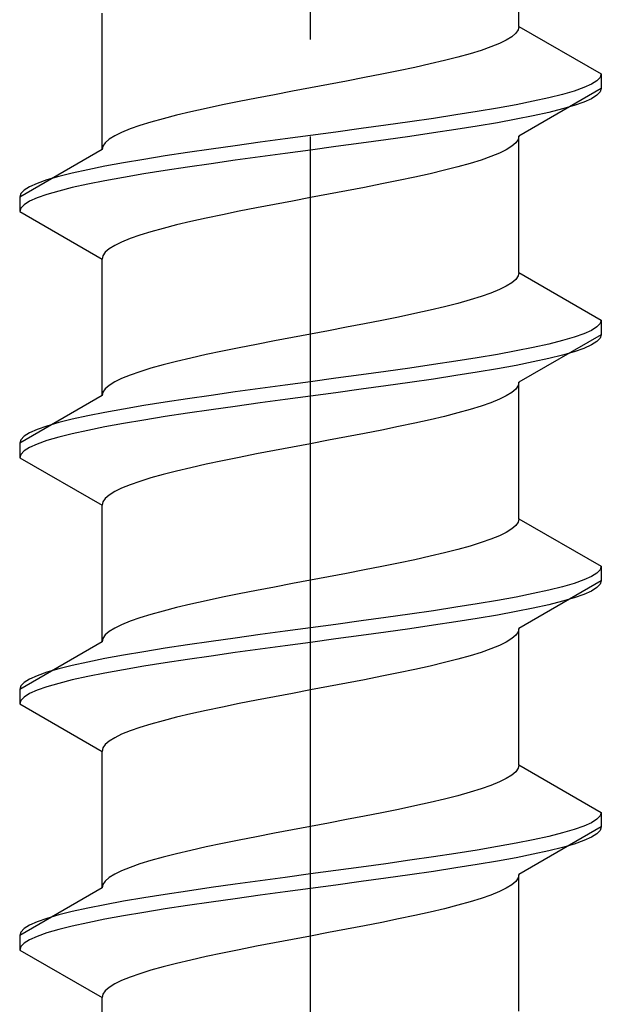
# Model space of a CAD drawing. Extents: x 0 to 1980, y 0 to 3207.
# Drawn here: x 1681 to 1687, y 938 to 948 of the extents above; entities that cross this region are included whole.
import ezdxf

# ---------------------------------------------------------------- set-up
doc = ezdxf.new("R2010")
doc.units = 0
doc.linetypes.add('YCENTER_1', pattern=[13, 10, -1, 1, -1])
doc.linetypes.add('YHIDDEN_1', pattern=[4, 3, -1])
doc.layers.add('YKK_13', color=4, linetype='CONTINUOUS', lineweight=30)

msp = doc.modelspace()

# ---------------------------------------------------------------- linework, layer by layer
at = {"layer": 'YKK_13', "linetype": 'YCENTER_1'}
msp.add_line((1684.045, 911.175), (1684.045, 979.574), dxfattribs=at)
at = {"layer": 'YKK_13', "linetype": 'YHIDDEN_1'}
for p, q in [((1686.195, 948.311), (1686.195, 949.719)), ((1681.895, 947.041), (1681.895, 948.449)), ((1686.162, 948.24), (1686.122, 948.205)), ((1686.187, 948.276), (1686.162, 948.24)), ((1686.195, 948.311), (1686.187, 948.276)), ((1686.195, 948.311), (1687.045, 947.82)), ((1685.993, 948.135), (1685.907, 948.099)), ((1686.065, 948.17), (1685.993, 948.135)), ((1686.122, 948.205), (1686.065, 948.17)), ((1685.806, 948.064), (1685.692, 948.029)), ((1685.907, 948.099), (1685.806, 948.064)), ((1685.427, 947.958), (1685.278, 947.923)), ((1685.565, 947.993), (1685.427, 947.958)), ((1685.692, 948.029), (1685.565, 947.993)), ((1684.954, 947.852), (1684.78, 947.817)), ((1685.12, 947.888), (1684.954, 947.852)), ((1685.278, 947.923), (1685.12, 947.888)), ((1684.418, 947.746), (1684.232, 947.711)), ((1684.601, 947.782), (1684.418, 947.746)), ((1684.78, 947.817), (1684.601, 947.782)), ((1686.999, 947.75), (1686.943, 947.714)), ((1687.034, 947.785), (1686.999, 947.75)), ((1687.045, 947.82), (1687.034, 947.785)), ((1687.045, 947.82), (1687.045, 947.67)), ((1683.858, 947.641), (1683.672, 947.605)), ((1684.045, 947.676), (1683.858, 947.641)), ((1684.232, 947.711), (1684.045, 947.676)), ((1687.045, 947.67), (1686.195, 947.179)), ((1686.764, 947.644), (1686.643, 947.609)), ((1686.864, 947.679), (1686.764, 947.644)), ((1686.943, 947.714), (1686.864, 947.679)), ((1687.034, 947.635), (1686.999, 947.6)), ((1687.045, 947.67), (1687.034, 947.635)), ((1683.31, 947.535), (1683.136, 947.5)), ((1683.488, 947.57), (1683.31, 947.535)), ((1683.672, 947.605), (1683.488, 947.57)), ((1686.343, 947.538), (1686.166, 947.503)), ((1686.502, 947.573), (1686.343, 947.538)), ((1686.643, 947.609), (1686.502, 947.573)), ((1686.864, 947.529), (1686.764, 947.494)), ((1686.943, 947.564), (1686.864, 947.529)), ((1686.999, 947.6), (1686.943, 947.564)), ((1682.812, 947.429), (1682.663, 947.394)), ((1682.97, 947.464), (1682.812, 947.429)), ((1683.136, 947.5), (1682.97, 947.464)), ((1685.766, 947.432), (1685.545, 947.397)), ((1685.973, 947.467), (1685.766, 947.432)), ((1686.166, 947.503), (1685.973, 947.467)), ((1686.502, 947.423), (1686.343, 947.388)), ((1686.643, 947.459), (1686.502, 947.423)), ((1686.764, 947.494), (1686.643, 947.459)), ((1682.398, 947.323), (1682.284, 947.288)), ((1682.525, 947.358), (1682.398, 947.323)), ((1682.663, 947.394), (1682.525, 947.358)), ((1685.071, 947.326), (1684.821, 947.291)), ((1685.313, 947.362), (1685.071, 947.326)), ((1685.545, 947.397), (1685.313, 947.362)), ((1686.166, 947.353), (1685.973, 947.317)), ((1686.343, 947.388), (1686.166, 947.353)), ((1682.096, 947.217), (1682.025, 947.182)), ((1682.183, 947.253), (1682.096, 947.217)), ((1682.284, 947.288), (1682.183, 947.253)), ((1684.306, 947.22), (1684.045, 947.185)), ((1684.566, 947.256), (1684.306, 947.22)), ((1684.821, 947.291), (1684.566, 947.256)), ((1685.545, 947.247), (1685.313, 947.212)), ((1685.766, 947.282), (1685.545, 947.247)), ((1685.973, 947.317), (1685.766, 947.282)), ((1681.968, 947.147), (1681.928, 947.111)), ((1682.025, 947.182), (1681.968, 947.147)), ((1683.783, 947.15), (1683.524, 947.115)), ((1684.045, 947.185), (1683.783, 947.15)), ((1684.821, 947.141), (1684.566, 947.106)), ((1685.071, 947.176), (1684.821, 947.141)), ((1685.313, 947.212), (1685.071, 947.176)), ((1686.187, 947.144), (1686.162, 947.109)), ((1686.195, 947.179), (1686.187, 947.144)), ((1686.195, 945.771), (1686.195, 947.179)), ((1681.895, 947.041), (1681.045, 946.55)), ((1681.903, 947.076), (1681.895, 947.041)), ((1681.928, 947.111), (1681.903, 947.076)), ((1683.019, 947.044), (1682.777, 947.009)), ((1683.268, 947.079), (1683.019, 947.044)), ((1683.524, 947.115), (1683.268, 947.079)), ((1684.045, 947.035), (1683.783, 947)), ((1684.306, 947.07), (1684.045, 947.035)), ((1684.566, 947.106), (1684.306, 947.07)), ((1686.065, 947.038), (1685.993, 947.003)), ((1686.122, 947.074), (1686.065, 947.038)), ((1686.162, 947.109), (1686.122, 947.074)), ((1682.324, 946.938), (1682.117, 946.903)), ((1682.545, 946.974), (1682.324, 946.938)), ((1682.777, 947.009), (1682.545, 946.974)), ((1683.268, 946.929), (1683.019, 946.894)), ((1683.524, 946.965), (1683.268, 946.929)), ((1683.783, 947), (1683.524, 946.965)), ((1685.806, 946.932), (1685.692, 946.897)), ((1685.907, 946.968), (1685.806, 946.932)), ((1685.993, 947.003), (1685.907, 946.968)), ((1681.747, 946.832), (1681.587, 946.797)), ((1681.924, 946.868), (1681.747, 946.832)), ((1682.117, 946.903), (1681.924, 946.868)), ((1682.545, 946.824), (1682.324, 946.788)), ((1682.777, 946.859), (1682.545, 946.824)), ((1683.019, 946.894), (1682.777, 946.859)), ((1685.427, 946.827), (1685.278, 946.791)), ((1685.565, 946.862), (1685.427, 946.827)), ((1685.692, 946.897), (1685.565, 946.862)), ((1681.326, 946.727), (1681.226, 946.691)), ((1681.447, 946.762), (1681.326, 946.727)), ((1681.587, 946.797), (1681.447, 946.762)), ((1681.924, 946.718), (1681.747, 946.682)), ((1682.117, 946.753), (1681.924, 946.718)), ((1682.324, 946.788), (1682.117, 946.753)), ((1684.954, 946.721), (1684.78, 946.686)), ((1685.12, 946.756), (1684.954, 946.721)), ((1685.278, 946.791), (1685.12, 946.756)), ((1681.09, 946.621), (1681.056, 946.585)), ((1681.147, 946.656), (1681.09, 946.621)), ((1681.226, 946.691), (1681.147, 946.656)), ((1681.447, 946.612), (1681.326, 946.577)), ((1681.587, 946.647), (1681.447, 946.612)), ((1681.747, 946.682), (1681.587, 946.647)), ((1684.418, 946.615), (1684.232, 946.58)), ((1684.601, 946.65), (1684.418, 946.615)), ((1684.78, 946.686), (1684.601, 946.65)), ((1681.056, 946.585), (1681.045, 946.55)), ((1681.045, 946.55), (1681.045, 946.4)), ((1681.147, 946.506), (1681.09, 946.471)), ((1681.226, 946.541), (1681.147, 946.506)), ((1681.326, 946.577), (1681.226, 946.541)), ((1683.858, 946.509), (1683.672, 946.474)), ((1684.045, 946.544), (1683.858, 946.509)), ((1684.232, 946.58), (1684.045, 946.544)), ((1681.056, 946.435), (1681.045, 946.4)), ((1681.09, 946.471), (1681.056, 946.435)), ((1683.488, 946.439), (1683.31, 946.403)), ((1683.672, 946.474), (1683.488, 946.439)), ((1681.045, 946.4), (1681.895, 945.909)), ((1682.97, 946.333), (1682.812, 946.297)), ((1683.136, 946.368), (1682.97, 946.333)), ((1683.31, 946.403), (1683.136, 946.368)), ((1682.525, 946.227), (1682.398, 946.192)), ((1682.663, 946.262), (1682.525, 946.227)), ((1682.812, 946.297), (1682.663, 946.262)), ((1682.183, 946.121), (1682.096, 946.086)), ((1682.284, 946.156), (1682.183, 946.121)), ((1682.398, 946.192), (1682.284, 946.156)), ((1681.968, 946.015), (1681.928, 945.98)), ((1682.025, 946.051), (1681.968, 946.015)), ((1682.096, 946.086), (1682.025, 946.051)), ((1681.903, 945.945), (1681.895, 945.909)), ((1681.895, 944.501), (1681.895, 945.909)), ((1681.928, 945.98), (1681.903, 945.945)), ((1686.162, 945.7), (1686.122, 945.665)), ((1686.187, 945.736), (1686.162, 945.7)), ((1686.195, 945.771), (1686.187, 945.736)), ((1686.195, 945.771), (1687.045, 945.28)), ((1685.993, 945.595), (1685.907, 945.559)), ((1686.065, 945.63), (1685.993, 945.595)), ((1686.122, 945.665), (1686.065, 945.63)), ((1685.806, 945.524), (1685.692, 945.489)), ((1685.907, 945.559), (1685.806, 945.524)), ((1685.427, 945.418), (1685.278, 945.383)), ((1685.565, 945.453), (1685.427, 945.418)), ((1685.692, 945.489), (1685.565, 945.453)), ((1684.954, 945.312), (1684.78, 945.277)), ((1685.12, 945.348), (1684.954, 945.312)), ((1685.278, 945.383), (1685.12, 945.348)), ((1684.418, 945.206), (1684.232, 945.171)), ((1684.601, 945.242), (1684.418, 945.206)), ((1684.78, 945.277), (1684.601, 945.242)), ((1686.999, 945.21), (1686.943, 945.174)), ((1687.034, 945.245), (1686.999, 945.21)), ((1687.045, 945.28), (1687.034, 945.245)), ((1687.045, 945.28), (1687.045, 945.13)), ((1683.858, 945.101), (1683.672, 945.065)), ((1684.045, 945.136), (1683.858, 945.101)), ((1684.232, 945.171), (1684.045, 945.136)), ((1687.045, 945.13), (1686.195, 944.639)), ((1686.764, 945.104), (1686.643, 945.069)), ((1686.864, 945.139), (1686.764, 945.104)), ((1686.943, 945.174), (1686.864, 945.139)), ((1687.034, 945.095), (1686.999, 945.06)), ((1687.045, 945.13), (1687.034, 945.095)), ((1683.31, 944.995), (1683.136, 944.96)), ((1683.488, 945.03), (1683.31, 944.995)), ((1683.672, 945.065), (1683.488, 945.03)), ((1686.343, 944.998), (1686.166, 944.963)), ((1686.502, 945.033), (1686.343, 944.998)), ((1686.643, 945.069), (1686.502, 945.033)), ((1686.864, 944.989), (1686.764, 944.954)), ((1686.943, 945.024), (1686.864, 944.989)), ((1686.999, 945.06), (1686.943, 945.024)), ((1682.812, 944.889), (1682.663, 944.854)), ((1682.97, 944.924), (1682.812, 944.889)), ((1683.136, 944.96), (1682.97, 944.924)), ((1685.766, 944.892), (1685.545, 944.857)), ((1685.973, 944.927), (1685.766, 944.892)), ((1686.166, 944.963), (1685.973, 944.927)), ((1686.502, 944.883), (1686.343, 944.848)), ((1686.643, 944.919), (1686.502, 944.883)), ((1686.764, 944.954), (1686.643, 944.919)), ((1682.398, 944.783), (1682.284, 944.748)), ((1682.525, 944.818), (1682.398, 944.783)), ((1682.663, 944.854), (1682.525, 944.818)), ((1685.071, 944.786), (1684.821, 944.751)), ((1685.313, 944.822), (1685.071, 944.786)), ((1685.545, 944.857), (1685.313, 944.822)), ((1686.166, 944.813), (1685.973, 944.777)), ((1686.343, 944.848), (1686.166, 944.813)), ((1682.096, 944.677), (1682.025, 944.642)), ((1682.183, 944.713), (1682.096, 944.677)), ((1682.284, 944.748), (1682.183, 944.713)), ((1684.306, 944.68), (1684.045, 944.645)), ((1684.566, 944.716), (1684.306, 944.68)), ((1684.821, 944.751), (1684.566, 944.716)), ((1685.545, 944.707), (1685.313, 944.672)), ((1685.766, 944.742), (1685.545, 944.707)), ((1685.973, 944.777), (1685.766, 944.742)), ((1681.968, 944.607), (1681.928, 944.571)), ((1682.025, 944.642), (1681.968, 944.607)), ((1683.783, 944.61), (1683.524, 944.575)), ((1684.045, 944.645), (1683.783, 944.61)), ((1684.821, 944.601), (1684.566, 944.566)), ((1685.071, 944.636), (1684.821, 944.601)), ((1685.313, 944.672), (1685.071, 944.636)), ((1686.187, 944.604), (1686.162, 944.569)), ((1686.195, 944.639), (1686.187, 944.604)), ((1686.195, 943.231), (1686.195, 944.639)), ((1681.895, 944.501), (1681.045, 944.01)), ((1681.903, 944.536), (1681.895, 944.501)), ((1681.928, 944.571), (1681.903, 944.536)), ((1683.019, 944.504), (1682.777, 944.469)), ((1683.268, 944.539), (1683.019, 944.504)), ((1683.524, 944.575), (1683.268, 944.539)), ((1684.045, 944.495), (1683.783, 944.46)), ((1684.306, 944.53), (1684.045, 944.495)), ((1684.566, 944.566), (1684.306, 944.53)), ((1686.065, 944.498), (1685.993, 944.463)), ((1686.122, 944.534), (1686.065, 944.498)), ((1686.162, 944.569), (1686.122, 944.534)), ((1682.324, 944.398), (1682.117, 944.363)), ((1682.545, 944.434), (1682.324, 944.398)), ((1682.777, 944.469), (1682.545, 944.434)), ((1683.268, 944.389), (1683.019, 944.354)), ((1683.524, 944.425), (1683.268, 944.389)), ((1683.783, 944.46), (1683.524, 944.425)), ((1685.806, 944.392), (1685.692, 944.357)), ((1685.907, 944.428), (1685.806, 944.392)), ((1685.993, 944.463), (1685.907, 944.428)), ((1681.747, 944.292), (1681.587, 944.257)), ((1681.924, 944.328), (1681.747, 944.292)), ((1682.117, 944.363), (1681.924, 944.328)), ((1682.545, 944.284), (1682.324, 944.248)), ((1682.777, 944.319), (1682.545, 944.284)), ((1683.019, 944.354), (1682.777, 944.319)), ((1685.427, 944.287), (1685.278, 944.251)), ((1685.565, 944.322), (1685.427, 944.287)), ((1685.692, 944.357), (1685.565, 944.322)), ((1681.326, 944.187), (1681.226, 944.151)), ((1681.447, 944.222), (1681.326, 944.187)), ((1681.587, 944.257), (1681.447, 944.222)), ((1681.924, 944.178), (1681.747, 944.142)), ((1682.117, 944.213), (1681.924, 944.178)), ((1682.324, 944.248), (1682.117, 944.213)), ((1684.954, 944.181), (1684.78, 944.146)), ((1685.12, 944.216), (1684.954, 944.181)), ((1685.278, 944.251), (1685.12, 944.216)), ((1681.09, 944.081), (1681.056, 944.045)), ((1681.147, 944.116), (1681.09, 944.081)), ((1681.226, 944.151), (1681.147, 944.116)), ((1681.447, 944.072), (1681.326, 944.037)), ((1681.587, 944.107), (1681.447, 944.072)), ((1681.747, 944.142), (1681.587, 944.107)), ((1684.418, 944.075), (1684.232, 944.04)), ((1684.601, 944.11), (1684.418, 944.075)), ((1684.78, 944.146), (1684.601, 944.11)), ((1681.056, 944.045), (1681.045, 944.01)), ((1681.045, 944.01), (1681.045, 943.86)), ((1681.147, 943.966), (1681.09, 943.931)), ((1681.226, 944.001), (1681.147, 943.966)), ((1681.326, 944.037), (1681.226, 944.001)), ((1683.858, 943.969), (1683.672, 943.934)), ((1684.045, 944.004), (1683.858, 943.969)), ((1684.232, 944.04), (1684.045, 944.004)), ((1681.056, 943.895), (1681.045, 943.86)), ((1681.09, 943.931), (1681.056, 943.895)), ((1683.488, 943.899), (1683.31, 943.863)), ((1683.672, 943.934), (1683.488, 943.899)), ((1681.045, 943.86), (1681.895, 943.369)), ((1682.97, 943.793), (1682.812, 943.757)), ((1683.136, 943.828), (1682.97, 943.793)), ((1683.31, 943.863), (1683.136, 943.828)), ((1682.525, 943.687), (1682.398, 943.652)), ((1682.663, 943.722), (1682.525, 943.687)), ((1682.812, 943.757), (1682.663, 943.722)), ((1682.183, 943.581), (1682.096, 943.546)), ((1682.284, 943.616), (1682.183, 943.581)), ((1682.398, 943.652), (1682.284, 943.616)), ((1681.968, 943.475), (1681.928, 943.44)), ((1682.025, 943.511), (1681.968, 943.475)), ((1682.096, 943.546), (1682.025, 943.511)), ((1681.903, 943.405), (1681.895, 943.369)), ((1681.895, 941.961), (1681.895, 943.369)), ((1681.928, 943.44), (1681.903, 943.405)), ((1686.162, 943.16), (1686.122, 943.125)), ((1686.187, 943.196), (1686.162, 943.16)), ((1686.195, 943.231), (1686.187, 943.196)), ((1686.195, 943.231), (1687.045, 942.74)), ((1685.993, 943.055), (1685.907, 943.019)), ((1686.065, 943.09), (1685.993, 943.055)), ((1686.122, 943.125), (1686.065, 943.09)), ((1685.806, 942.984), (1685.692, 942.949)), ((1685.907, 943.019), (1685.806, 942.984)), ((1685.427, 942.878), (1685.278, 942.843)), ((1685.565, 942.913), (1685.427, 942.878)), ((1685.692, 942.949), (1685.565, 942.913)), ((1684.954, 942.772), (1684.78, 942.737)), ((1685.12, 942.808), (1684.954, 942.772)), ((1685.278, 942.843), (1685.12, 942.808)), ((1684.418, 942.666), (1684.232, 942.631)), ((1684.601, 942.702), (1684.418, 942.666)), ((1684.78, 942.737), (1684.601, 942.702)), ((1686.999, 942.67), (1686.943, 942.634)), ((1687.034, 942.705), (1686.999, 942.67)), ((1687.045, 942.74), (1687.034, 942.705)), ((1687.045, 942.74), (1687.045, 942.59)), ((1683.858, 942.561), (1683.672, 942.525)), ((1684.045, 942.596), (1683.858, 942.561)), ((1684.232, 942.631), (1684.045, 942.596)), ((1687.045, 942.59), (1686.195, 942.099)), ((1686.764, 942.564), (1686.643, 942.529)), ((1686.864, 942.599), (1686.764, 942.564)), ((1686.943, 942.634), (1686.864, 942.599)), ((1687.034, 942.555), (1686.999, 942.52)), ((1687.045, 942.59), (1687.034, 942.555)), ((1683.31, 942.455), (1683.136, 942.42)), ((1683.488, 942.49), (1683.31, 942.455)), ((1683.672, 942.525), (1683.488, 942.49)), ((1686.343, 942.458), (1686.166, 942.423)), ((1686.502, 942.493), (1686.343, 942.458)), ((1686.643, 942.529), (1686.502, 942.493)), ((1686.864, 942.449), (1686.764, 942.414)), ((1686.943, 942.484), (1686.864, 942.449)), ((1686.999, 942.52), (1686.943, 942.484)), ((1682.812, 942.349), (1682.663, 942.314)), ((1682.97, 942.384), (1682.812, 942.349)), ((1683.136, 942.42), (1682.97, 942.384)), ((1685.766, 942.352), (1685.545, 942.317)), ((1685.973, 942.387), (1685.766, 942.352)), ((1686.166, 942.423), (1685.973, 942.387)), ((1686.502, 942.343), (1686.343, 942.308)), ((1686.643, 942.379), (1686.502, 942.343)), ((1686.764, 942.414), (1686.643, 942.379)), ((1682.398, 942.243), (1682.284, 942.208)), ((1682.525, 942.278), (1682.398, 942.243)), ((1682.663, 942.314), (1682.525, 942.278)), ((1685.071, 942.246), (1684.821, 942.211)), ((1685.313, 942.282), (1685.071, 942.246)), ((1685.545, 942.317), (1685.313, 942.282)), ((1686.166, 942.273), (1685.973, 942.237)), ((1686.343, 942.308), (1686.166, 942.273)), ((1682.096, 942.137), (1682.025, 942.102)), ((1682.183, 942.173), (1682.096, 942.137)), ((1682.284, 942.208), (1682.183, 942.173)), ((1684.306, 942.14), (1684.045, 942.105)), ((1684.566, 942.176), (1684.306, 942.14)), ((1684.821, 942.211), (1684.566, 942.176)), ((1685.545, 942.167), (1685.313, 942.132)), ((1685.766, 942.202), (1685.545, 942.167)), ((1685.973, 942.237), (1685.766, 942.202)), ((1681.968, 942.067), (1681.928, 942.031)), ((1682.025, 942.102), (1681.968, 942.067)), ((1683.783, 942.07), (1683.524, 942.035)), ((1684.045, 942.105), (1683.783, 942.07)), ((1684.821, 942.061), (1684.566, 942.026)), ((1685.071, 942.096), (1684.821, 942.061)), ((1685.313, 942.132), (1685.071, 942.096)), ((1686.187, 942.064), (1686.162, 942.029)), ((1686.195, 942.099), (1686.187, 942.064)), ((1686.195, 940.691), (1686.195, 942.099)), ((1681.895, 941.961), (1681.045, 941.47)), ((1681.903, 941.996), (1681.895, 941.961)), ((1681.928, 942.031), (1681.903, 941.996)), ((1683.019, 941.964), (1682.777, 941.929)), ((1683.268, 941.999), (1683.019, 941.964)), ((1683.524, 942.035), (1683.268, 941.999)), ((1684.045, 941.955), (1683.783, 941.92)), ((1684.306, 941.99), (1684.045, 941.955)), ((1684.566, 942.026), (1684.306, 941.99)), ((1686.065, 941.958), (1685.993, 941.923)), ((1686.122, 941.994), (1686.065, 941.958)), ((1686.162, 942.029), (1686.122, 941.994)), ((1682.324, 941.858), (1682.117, 941.823)), ((1682.545, 941.894), (1682.324, 941.858)), ((1682.777, 941.929), (1682.545, 941.894)), ((1683.268, 941.849), (1683.019, 941.814)), ((1683.524, 941.885), (1683.268, 941.849)), ((1683.783, 941.92), (1683.524, 941.885)), ((1685.806, 941.852), (1685.692, 941.817)), ((1685.907, 941.888), (1685.806, 941.852)), ((1685.993, 941.923), (1685.907, 941.888)), ((1681.747, 941.752), (1681.587, 941.717)), ((1681.924, 941.788), (1681.747, 941.752)), ((1682.117, 941.823), (1681.924, 941.788)), ((1682.545, 941.744), (1682.324, 941.708)), ((1682.777, 941.779), (1682.545, 941.744)), ((1683.019, 941.814), (1682.777, 941.779)), ((1685.427, 941.747), (1685.278, 941.711)), ((1685.565, 941.782), (1685.427, 941.747)), ((1685.692, 941.817), (1685.565, 941.782)), ((1681.326, 941.647), (1681.226, 941.611)), ((1681.447, 941.682), (1681.326, 941.647)), ((1681.587, 941.717), (1681.447, 941.682)), ((1681.924, 941.638), (1681.747, 941.602)), ((1682.117, 941.673), (1681.924, 941.638)), ((1682.324, 941.708), (1682.117, 941.673)), ((1684.954, 941.641), (1684.78, 941.606)), ((1685.12, 941.676), (1684.954, 941.641)), ((1685.278, 941.711), (1685.12, 941.676)), ((1681.09, 941.541), (1681.056, 941.505)), ((1681.147, 941.576), (1681.09, 941.541)), ((1681.226, 941.611), (1681.147, 941.576)), ((1681.447, 941.532), (1681.326, 941.497)), ((1681.587, 941.567), (1681.447, 941.532)), ((1681.747, 941.602), (1681.587, 941.567)), ((1684.418, 941.535), (1684.232, 941.5)), ((1684.601, 941.57), (1684.418, 941.535)), ((1684.78, 941.606), (1684.601, 941.57)), ((1681.056, 941.505), (1681.045, 941.47)), ((1681.045, 941.47), (1681.045, 941.32)), ((1681.147, 941.426), (1681.09, 941.391)), ((1681.226, 941.461), (1681.147, 941.426)), ((1681.326, 941.497), (1681.226, 941.461)), ((1683.858, 941.429), (1683.672, 941.394)), ((1684.045, 941.464), (1683.858, 941.429)), ((1684.232, 941.5), (1684.045, 941.464)), ((1681.056, 941.355), (1681.045, 941.32)), ((1681.09, 941.391), (1681.056, 941.355)), ((1683.488, 941.359), (1683.31, 941.323)), ((1683.672, 941.394), (1683.488, 941.359)), ((1681.045, 941.32), (1681.895, 940.829)), ((1682.97, 941.253), (1682.812, 941.217)), ((1683.136, 941.288), (1682.97, 941.253)), ((1683.31, 941.323), (1683.136, 941.288)), ((1682.525, 941.147), (1682.398, 941.112)), ((1682.663, 941.182), (1682.525, 941.147)), ((1682.812, 941.217), (1682.663, 941.182)), ((1682.183, 941.041), (1682.096, 941.006)), ((1682.284, 941.076), (1682.183, 941.041)), ((1682.398, 941.112), (1682.284, 941.076)), ((1681.968, 940.935), (1681.928, 940.9)), ((1682.025, 940.971), (1681.968, 940.935)), ((1682.096, 941.006), (1682.025, 940.971)), ((1681.903, 940.865), (1681.895, 940.829)), ((1681.895, 939.421), (1681.895, 940.829)), ((1681.928, 940.9), (1681.903, 940.865)), ((1686.162, 940.62), (1686.122, 940.585)), ((1686.187, 940.656), (1686.162, 940.62)), ((1686.195, 940.691), (1686.187, 940.656)), ((1686.195, 940.691), (1687.045, 940.2)), ((1685.993, 940.515), (1685.907, 940.479)), ((1686.065, 940.55), (1685.993, 940.515)), ((1686.122, 940.585), (1686.065, 940.55)), ((1685.806, 940.444), (1685.692, 940.409)), ((1685.907, 940.479), (1685.806, 940.444)), ((1685.427, 940.338), (1685.278, 940.303)), ((1685.565, 940.373), (1685.427, 940.338)), ((1685.692, 940.409), (1685.565, 940.373)), ((1684.954, 940.232), (1684.78, 940.197)), ((1685.12, 940.268), (1684.954, 940.232)), ((1685.278, 940.303), (1685.12, 940.268)), ((1684.418, 940.126), (1684.232, 940.091)), ((1684.601, 940.162), (1684.418, 940.126)), ((1684.78, 940.197), (1684.601, 940.162)), ((1686.999, 940.13), (1686.943, 940.094)), ((1687.034, 940.165), (1686.999, 940.13)), ((1687.045, 940.2), (1687.034, 940.165)), ((1687.045, 940.2), (1687.045, 940.05)), ((1683.858, 940.021), (1683.672, 939.985)), ((1684.045, 940.056), (1683.858, 940.021)), ((1684.232, 940.091), (1684.045, 940.056)), ((1687.045, 940.05), (1686.195, 939.559)), ((1686.764, 940.024), (1686.643, 939.989)), ((1686.864, 940.059), (1686.764, 940.024)), ((1686.943, 940.094), (1686.864, 940.059)), ((1687.034, 940.015), (1686.999, 939.98)), ((1687.045, 940.05), (1687.034, 940.015)), ((1683.31, 939.915), (1683.136, 939.88)), ((1683.488, 939.95), (1683.31, 939.915)), ((1683.672, 939.985), (1683.488, 939.95)), ((1686.343, 939.918), (1686.166, 939.883)), ((1686.502, 939.953), (1686.343, 939.918)), ((1686.643, 939.989), (1686.502, 939.953)), ((1686.864, 939.909), (1686.764, 939.874)), ((1686.943, 939.944), (1686.864, 939.909)), ((1686.999, 939.98), (1686.943, 939.944)), ((1682.812, 939.809), (1682.663, 939.774)), ((1682.97, 939.844), (1682.812, 939.809)), ((1683.136, 939.88), (1682.97, 939.844)), ((1685.766, 939.812), (1685.545, 939.777)), ((1685.973, 939.847), (1685.766, 939.812)), ((1686.166, 939.883), (1685.973, 939.847)), ((1686.502, 939.803), (1686.343, 939.768)), ((1686.643, 939.839), (1686.502, 939.803)), ((1686.764, 939.874), (1686.643, 939.839)), ((1682.398, 939.703), (1682.284, 939.668)), ((1682.525, 939.738), (1682.398, 939.703)), ((1682.663, 939.774), (1682.525, 939.738)), ((1685.071, 939.706), (1684.821, 939.671)), ((1685.313, 939.742), (1685.071, 939.706)), ((1685.545, 939.777), (1685.313, 939.742)), ((1686.166, 939.733), (1685.973, 939.697)), ((1686.343, 939.768), (1686.166, 939.733)), ((1682.096, 939.597), (1682.025, 939.562)), ((1682.183, 939.633), (1682.096, 939.597)), ((1682.284, 939.668), (1682.183, 939.633)), ((1684.306, 939.6), (1684.045, 939.565)), ((1684.566, 939.636), (1684.306, 939.6)), ((1684.821, 939.671), (1684.566, 939.636)), ((1685.545, 939.627), (1685.313, 939.592)), ((1685.766, 939.662), (1685.545, 939.627)), ((1685.973, 939.697), (1685.766, 939.662)), ((1681.968, 939.527), (1681.928, 939.491)), ((1682.025, 939.562), (1681.968, 939.527)), ((1683.783, 939.53), (1683.524, 939.495)), ((1684.045, 939.565), (1683.783, 939.53)), ((1684.821, 939.521), (1684.566, 939.486)), ((1685.071, 939.556), (1684.821, 939.521)), ((1685.313, 939.592), (1685.071, 939.556)), ((1686.187, 939.524), (1686.162, 939.489)), ((1686.195, 939.559), (1686.187, 939.524)), ((1686.195, 938.151), (1686.195, 939.559)), ((1681.895, 939.421), (1681.045, 938.93)), ((1681.903, 939.456), (1681.895, 939.421)), ((1681.928, 939.491), (1681.903, 939.456)), ((1683.019, 939.424), (1682.777, 939.389)), ((1683.268, 939.459), (1683.019, 939.424)), ((1683.524, 939.495), (1683.268, 939.459)), ((1684.045, 939.415), (1683.783, 939.38)), ((1684.306, 939.45), (1684.045, 939.415)), ((1684.566, 939.486), (1684.306, 939.45)), ((1686.065, 939.418), (1685.993, 939.383)), ((1686.122, 939.454), (1686.065, 939.418)), ((1686.162, 939.489), (1686.122, 939.454)), ((1682.324, 939.318), (1682.117, 939.283)), ((1682.545, 939.354), (1682.324, 939.318)), ((1682.777, 939.389), (1682.545, 939.354)), ((1683.268, 939.309), (1683.019, 939.274)), ((1683.524, 939.345), (1683.268, 939.309)), ((1683.783, 939.38), (1683.524, 939.345)), ((1685.806, 939.312), (1685.692, 939.277)), ((1685.907, 939.348), (1685.806, 939.312)), ((1685.993, 939.383), (1685.907, 939.348)), ((1681.747, 939.212), (1681.587, 939.177)), ((1681.924, 939.248), (1681.747, 939.212)), ((1682.117, 939.283), (1681.924, 939.248)), ((1682.545, 939.204), (1682.324, 939.168)), ((1682.777, 939.239), (1682.545, 939.204)), ((1683.019, 939.274), (1682.777, 939.239)), ((1685.427, 939.207), (1685.278, 939.171)), ((1685.565, 939.242), (1685.427, 939.207)), ((1685.692, 939.277), (1685.565, 939.242)), ((1681.326, 939.107), (1681.226, 939.071)), ((1681.447, 939.142), (1681.326, 939.107)), ((1681.587, 939.177), (1681.447, 939.142)), ((1681.924, 939.098), (1681.747, 939.062)), ((1682.117, 939.133), (1681.924, 939.098)), ((1682.324, 939.168), (1682.117, 939.133)), ((1684.954, 939.101), (1684.78, 939.066)), ((1685.12, 939.136), (1684.954, 939.101)), ((1685.278, 939.171), (1685.12, 939.136)), ((1681.09, 939.001), (1681.056, 938.965)), ((1681.147, 939.036), (1681.09, 939.001)), ((1681.226, 939.071), (1681.147, 939.036)), ((1681.447, 938.992), (1681.326, 938.957)), ((1681.587, 939.027), (1681.447, 938.992)), ((1681.747, 939.062), (1681.587, 939.027)), ((1684.418, 938.995), (1684.232, 938.96)), ((1684.601, 939.03), (1684.418, 938.995)), ((1684.78, 939.066), (1684.601, 939.03)), ((1681.056, 938.965), (1681.045, 938.93)), ((1681.045, 938.93), (1681.045, 938.78)), ((1681.147, 938.886), (1681.09, 938.851)), ((1681.226, 938.921), (1681.147, 938.886)), ((1681.326, 938.957), (1681.226, 938.921)), ((1683.858, 938.889), (1683.672, 938.854)), ((1684.045, 938.924), (1683.858, 938.889)), ((1684.232, 938.96), (1684.045, 938.924)), ((1681.056, 938.815), (1681.045, 938.78)), ((1681.09, 938.851), (1681.056, 938.815)), ((1683.488, 938.819), (1683.31, 938.783)), ((1683.672, 938.854), (1683.488, 938.819)), ((1681.045, 938.78), (1681.895, 938.289)), ((1682.97, 938.713), (1682.812, 938.677)), ((1683.136, 938.748), (1682.97, 938.713)), ((1683.31, 938.783), (1683.136, 938.748)), ((1682.525, 938.607), (1682.398, 938.572)), ((1682.663, 938.642), (1682.525, 938.607)), ((1682.812, 938.677), (1682.663, 938.642)), ((1682.183, 938.501), (1682.096, 938.466)), ((1682.284, 938.536), (1682.183, 938.501)), ((1682.398, 938.572), (1682.284, 938.536)), ((1681.968, 938.395), (1681.928, 938.36)), ((1682.025, 938.431), (1681.968, 938.395)), ((1682.096, 938.466), (1682.025, 938.431)), ((1681.903, 938.325), (1681.895, 938.289)), ((1681.895, 936.881), (1681.895, 938.289)), ((1681.928, 938.36), (1681.903, 938.325))]:
    msp.add_line(p, q, dxfattribs=at)

doc.saveas('drawing.dxf')
